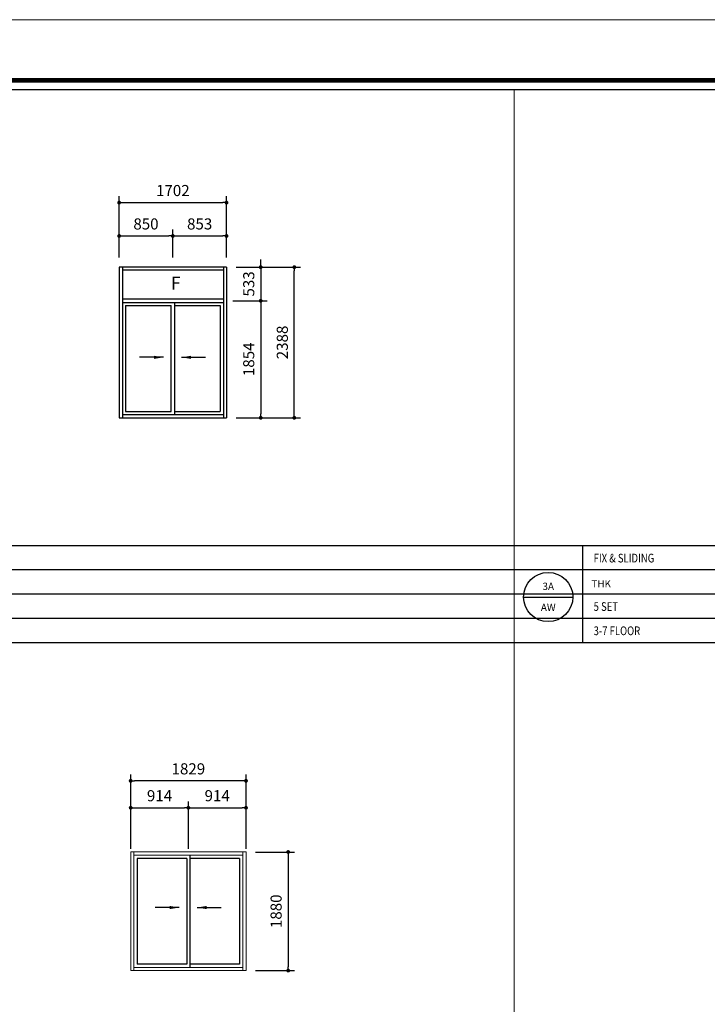
# Model space of a CAD drawing. Units: inches. Extents: x 383479 to 778136, y -180552 to -3352.
# Drawn here: x 503214 to 514114, y -66931 to -51329 of the extents above; entities that cross this region are included whole.
import ezdxf
from ezdxf.enums import TextEntityAlignment as Align

# ---------------------------------------------------------------- set-up
doc = ezdxf.new("R2010")
doc.units = ezdxf.units.IN
doc.header["$MEASUREMENT"] = 0
doc.layers.get('DEFPOINTS').update_dxf_attribs({"color": 144, "lineweight": 9})
for name, color, linetype, lineweight in [('+ele', 3, 'Continuous', 18), ('A-ELEV8', 8, 'Continuous', 5), ('text', 7, 'Continuous', 5)]:
    doc.layers.add(name, color=color, linetype=linetype, lineweight=lineweight)
for name, color, linetype in [('3', 3, 'Continuous'), ('A1-FRAME', 7, 'Continuous'), ('LINE-1', 4, 'Continuous')]:
    doc.layers.add(name, color=color, linetype=linetype)
doc.styles.add('\\M+3B0F8\\M+3BBE7\\M+3B8ED', font='H2HDRM_0.TTF', dxfattribs={"width": 1.2})
doc.styles.add('GHS', font='romans.shx', dxfattribs={"width": 0.8, "bigfont": 'whtmtxt.shx'})
doc.styles.add('ROMANS', font='romans.shx', dxfattribs={"width": 0.9, "bigfont": 'whgtxt.shx'})
doc.styles.get("Standard").update_dxf_attribs({"font": 'arial_1.ttf'})
doc.styles.add('TITLE', font='verdana_1.ttf')
doc.styles.add('TITLE1', font='HYGPRM_0.TTF')
doc.dimstyles.new('AN45', dxfattribs={"dimscale": 100, "dimtxt": 1.75, "dimasz": 0.5, "dimexe": 1, "dimexo": 2, "dimgap": 1, "dimtad": 1, "dimdec": 1, "dimrnd": 1, "dimzin": 9, "dimdsep": 46, "dimtxsty": 'TITLE1', "dimblk": 'DOT', "dimcen": -2.5, "dimdle": 1.5, "dimclrd": 40, "dimclre": 40, "dimclrt": 7, "dimadec": 1, "dimazin": 2, "dimtm": 1e-09, "dimtfac": 1, "dimtdec": 1, "dimtix": 1, "dimtmove": 2, "dimatfit": 0, "dimfxl": 0, "dimtolj": 1, "dimtzin": 1, "dimarcsym": 0})
doc.dimstyles.new('AN45_100', dxfattribs={"dimscale": 100.6, "dimtxt": 1.75, "dimasz": 0.6, "dimexe": 1, "dimexo": 1.5, "dimgap": 1, "dimtad": 1, "dimdec": 0, "dimzin": 12, "dimdsep": 46, "dimtxsty": 'TITLE1', "dimblk": 'DOT', "dimcen": -2.5, "dimdle": 1.5, "dimclrd": 2, "dimclre": 2, "dimclrt": 7, "dimadec": 1, "dimazin": 3, "dimtm": 1e-09, "dimtfac": 1, "dimtdec": 0, "dimtix": 1, "dimtmove": 2, "dimatfit": 0, "dimfxl": 0, "dimtolj": 1, "dimtzin": 1, "dimarcsym": 0})

# ---------------------------------------------------------------- blocks, each defined once
blk = doc.blocks.new('A1-VN')
at = {"layer": 'A1-FRAME', "color": 4, "const_width": 1.5}
blk.add_lwpolyline([(711.28, 574, -0.198912), (714.82, 572.54), (734.34, 553.01, -0.198912), (735.81, 549.47), (735.81, 23, -0.414214), (732.81, 20), (45, 20), (45, 574)], format="xyb", close=True, dxfattribs=at)
at = {"layer": 'A1-FRAME', "color": 4}
blk.add_lwpolyline([(710.04, 571, -0.198912), (713.58, 569.54), (731.34, 551.77, -0.198912), (732.81, 548.23), (732.81, 23), (48, 23), (48, 571)], format="xyb", close=True, dxfattribs=at)
at = {"layer": 'DEFPOINTS'}
blk.add_lwpolyline([(840, 594), (840, 0), (0, 0), (0, 594)], close=True, dxfattribs=at)
at = {"color": 2, "style": 'TITLE'}
blk.add_attdef('12.DRAWING_NO', text='', height=6.4, dxfattribs=at).set_placement((781.9, 24.89), align=Align.CENTER)
at = {"layer": 'A1-FRAME', "color": 2}
for tag, p, height, style in [('23.REV.', (750.73, 299.82), 1.5, 'ROMANS'), ('24.DATE.', (763.16, 299.82), 1.5, 'ROMANS'), ('25.DESCRIPTION', (787.25, 299.82), 1.5, 'ROMANS'), ('20.REV.', (750.73, 294.02), 1.5, 'ROMANS'), ('21.DATE.', (763.16, 294.02), 1.5, 'ROMANS'), ('22.DESCRIPTION', (787.25, 294.02), 1.5, 'ROMANS'), ('17.REV.', (750.73, 288.22), 1.5, 'ROMANS'), ('18.DATE.', (763.16, 288.22), 1.5, 'ROMANS'), ('19.DESCRIPTION', (787.25, 288.22), 1.5, 'ROMANS'), ('14.REV.', (750.73, 282.42), 1.5, 'ROMANS'), ('15.DATE.', (763.16, 282.42), 1.5, 'ROMANS'), ('16.DESCRIPTION', (787.25, 282.42), 1.5, 'ROMANS'), ('101.DATE', (771.95, 41.68), 3.2, 'TITLE'), ('11.FOLDER_NO.', (747.75, 25.47), 4, 'TITLE'), ('13.REVSION_NO.', (808.22, 25.47), 4, 'TITLE')]:
    blk.add_attdef(tag, p, '', height=height, dxfattribs=dict(at, style=style))
at = {"layer": 'A1-FRAME'}
for tag, height, style, p in [('1.JOB_NAME1', 4.5, '\\M+3B0F8\\M+3BBE7\\M+3B8ED', (780.84, 180.45)), ('2.JOB_NAME2', 4.5, '\\M+3B0F8\\M+3BBE7\\M+3B8ED', (780.84, 172.56)), ('3.LOCATION', 4.5, '\\M+3B0F8\\M+3BBE7\\M+3B8ED', (780.84, 153.3)), ('5.PROJECT_NO.', 3.5, 'TITLE', (784.31, 118.8))]:
    blk.add_attdef(tag, text='', height=height, dxfattribs=dict(at, style=style)).set_placement(p, align=Align.CENTER)
at = {"layer": 'A1-FRAME', "color": 2, "style": 'TITLE'}
for tag, height, p in [('4.SHEET_TITLE', 4, (781.43, 132.67)), ('10.SCALE.', 2.5, (783.58, 54.32))]:
    blk.add_attdef(tag, text='', height=height, dxfattribs=at).set_placement(p, align=Align.CENTER)
blk = doc.blocks.new('glass hatch')
at = {"insert": (0.39, -2.74), "char_height": 4, "attachment_point": 1, "rotation": 180}
blk.add_mtext_dynamic_manual_height_columns('F', width=1.9824, gutter_width=1, heights=[0], dxfattribs=at)
blk = doc.blocks.new('_Dot')
at = {"color": 0, "linetype": 'ByBlock', "lineweight": -2}
blk.add_line((-0.5, 0), (-1, 0), dxfattribs=at)
at = {"color": 0, "linetype": 'ByBlock', "const_width": 0.5}
blk.add_lwpolyline([(-0.25, 0, 1), (0.25, 0, 1)], format="xyb", close=True, dxfattribs=at)
blk = doc.blocks.new('*D3929')
at = {"layer": '3', "color": 2, "lineweight": -2, "transparency": 16777216}
for p, q in [((507035, -55189), (507035, -55129)), ((506644, -55250), (507136, -55250)), ((507035, -55250), (507035, -55783)), ((506593, -55783), (507136, -55783)), ((507035, -55843), (507035, -55904))]:
    blk.add_line(p, q, dxfattribs=at)
at = {"layer": 'DEFPOINTS', "color": 0, "transparency": 16777216}
for p in [(506493, -55250, 0), (506443, -55783, 0), (507035, -55783)]:
    blk.add_point(p, dxfattribs=at)
at = {"layer": '3', "color": 2, "lineweight": -2, "transparency": 16777216, "xscale": 60.35999999999999, "yscale": 60.35999999999999, "zscale": 60.35999999999999}
for p, rotation in [((507035, -55250), 270), ((507035, -55783), 90)]:
    blk.add_blockref('_Dot', p, dxfattribs=dict(at, rotation=rotation))
at = {"layer": '3', "color": 7, "transparency": 16777216, "insert": (506845, -55516), "char_height": 176.1, "attachment_point": 5, "rotation": 90, "style": 'TITLE1'}
blk.add_mtext('\\A1;533', dxfattribs=at)
blk = doc.blocks.new('*D3930')
at = {"layer": '3', "color": 2, "lineweight": -2, "transparency": 16777216}
for p, q in [((506593, -55783), (507136, -55783)), ((507035, -55843), (507035, -57577)), ((506644, -57637), (507136, -57637))]:
    blk.add_line(p, q, dxfattribs=at)
at = {"layer": 'DEFPOINTS', "color": 0, "transparency": 16777216}
for p in [(506443, -55783, 0), (506493, -57637), (507035, -57637)]:
    blk.add_point(p, dxfattribs=at)
at = {"layer": '3', "color": 2, "lineweight": -2, "transparency": 16777216, "xscale": 60.35999999999999, "yscale": 60.35999999999999, "zscale": 60.35999999999999}
for p, rotation in [((507035, -55783), 90), ((507035, -57637), 270)]:
    blk.add_blockref('_Dot', p, dxfattribs=dict(at, rotation=rotation))
at = {"layer": '3', "color": 7, "transparency": 16777216, "insert": (506845, -56710), "char_height": 176.1, "attachment_point": 5, "rotation": 90, "style": 'TITLE1'}
blk.add_mtext('\\A1;1854', dxfattribs=at)
blk = doc.blocks.new('*D3931')
at = {"layer": '3', "color": 2, "lineweight": -2, "transparency": 16777216}
for p, q in [((506644, -55250), (507667, -55250)), ((507567, -57577), (507567, -55310)), ((506644, -57637), (507667, -57637))]:
    blk.add_line(p, q, dxfattribs=at)
at = {"layer": 'DEFPOINTS', "color": 0, "transparency": 16777216}
for p in [(506493, -55250, 0), (507567, -55250), (506493, -57637)]:
    blk.add_point(p, dxfattribs=at)
at = {"layer": '3', "color": 2, "lineweight": -2, "transparency": 16777216, "xscale": 60.35999999999999, "yscale": 60.35999999999999, "zscale": 60.35999999999999}
for p, rotation in [((507567, -55250), 90), ((507567, -57637), 270)]:
    blk.add_blockref('_Dot', p, dxfattribs=dict(at, rotation=rotation))
at = {"layer": '3', "color": 7, "transparency": 16777216, "insert": (507377, -56443), "char_height": 176.1, "attachment_point": 5, "rotation": 90, "style": 'TITLE1'}
blk.add_mtext('\\A1;2388', dxfattribs=at)
blk = doc.blocks.new('*D3942')
at = {"layer": '3', "color": 2, "lineweight": -2, "transparency": 16777216}
for p, q in [((504974, -64367), (504974, -63716)), ((505888, -64468), (505888, -63716)), ((505034, -63817), (505828, -63817))]:
    blk.add_line(p, q, dxfattribs=at)
at = {"layer": 'DEFPOINTS', "color": 0, "transparency": 16777216}
for p in [(505888, -63817), (504974, -64518, 0), (505888, -64619)]:
    blk.add_point(p, dxfattribs=at)
at = {"layer": '3', "color": 2, "lineweight": -2, "transparency": 16777216, "xscale": 60.35999999999999, "yscale": 60.35999999999999, "zscale": 60.35999999999999, "rotation": 180}
blk.add_blockref('_Dot', (504974, -63817), dxfattribs=at)
at = {"layer": '3', "color": 2, "lineweight": -2, "transparency": 16777216, "xscale": 60.35999999999999, "yscale": 60.35999999999999, "zscale": 60.35999999999999}
blk.add_blockref('_Dot', (505888, -63817), dxfattribs=at)
at = {"layer": '3', "color": 7, "transparency": 16777216, "insert": (505431, -63626), "char_height": 176.1, "attachment_point": 5, "style": 'TITLE1'}
blk.add_mtext('\\A1;914', dxfattribs=at)
blk = doc.blocks.new('*D3943')
at = {"layer": '3', "color": 2, "lineweight": -2, "transparency": 16777216}
for p, q in [((505888, -64468), (505888, -63716)), ((506802, -64367), (506802, -63716)), ((505948, -63817), (506742, -63817))]:
    blk.add_line(p, q, dxfattribs=at)
at = {"layer": 'DEFPOINTS', "color": 0, "transparency": 16777216}
for p in [(506802, -63817), (506802, -64518, 0), (505888, -64619)]:
    blk.add_point(p, dxfattribs=at)
at = {"layer": '3', "color": 2, "lineweight": -2, "transparency": 16777216, "xscale": 60.35999999999999, "yscale": 60.35999999999999, "zscale": 60.35999999999999, "rotation": 180}
blk.add_blockref('_Dot', (505888, -63817), dxfattribs=at)
at = {"layer": '3', "color": 2, "lineweight": -2, "transparency": 16777216, "xscale": 60.35999999999999, "yscale": 60.35999999999999, "zscale": 60.35999999999999}
blk.add_blockref('_Dot', (506802, -63817), dxfattribs=at)
at = {"layer": '3', "color": 7, "transparency": 16777216, "insert": (506345, -63626), "char_height": 176.1, "attachment_point": 5, "style": 'TITLE1'}
blk.add_mtext('\\A1;914', dxfattribs=at)
blk = doc.blocks.new('*D3944')
at = {"layer": '3', "color": 2, "lineweight": -2, "transparency": 16777216}
for p, q in [((504974, -64468), (504974, -63290)), ((506802, -64468), (506802, -63290)), ((506742, -63390), (505034, -63390))]:
    blk.add_line(p, q, dxfattribs=at)
at = {"layer": 'DEFPOINTS', "color": 0, "transparency": 16777216}
for p in [(504974, -63390), (504974, -64619), (506802, -64619)]:
    blk.add_point(p, dxfattribs=at)
at = {"layer": '3', "color": 2, "lineweight": -2, "transparency": 16777216, "xscale": 60.35999999999999, "yscale": 60.35999999999999, "zscale": 60.35999999999999, "rotation": 180}
blk.add_blockref('_Dot', (504974, -63390), dxfattribs=at)
at = {"layer": '3', "color": 2, "lineweight": -2, "transparency": 16777216, "xscale": 60.35999999999999, "yscale": 60.35999999999999, "zscale": 60.35999999999999}
blk.add_blockref('_Dot', (506802, -63390), dxfattribs=at)
at = {"layer": '3', "color": 7, "transparency": 16777216, "insert": (505888, -63200), "char_height": 176.1, "attachment_point": 5, "style": 'TITLE1'}
blk.add_mtext('\\A1;1829', dxfattribs=at)
blk = doc.blocks.new('*D3945')
at = {"layer": '3', "color": 2, "lineweight": -2, "transparency": 16777216}
for p, q in [((506953, -64518), (507571, -64518)), ((507470, -64578), (507470, -66337)), ((506953, -66397), (507571, -66397))]:
    blk.add_line(p, q, dxfattribs=at)
at = {"layer": 'DEFPOINTS', "color": 0, "transparency": 16777216}
for p in [(506802, -64518, 0), (506802, -66397, 0), (507470, -66397)]:
    blk.add_point(p, dxfattribs=at)
at = {"layer": '3', "color": 2, "lineweight": -2, "transparency": 16777216, "xscale": 60.35999999999999, "yscale": 60.35999999999999, "zscale": 60.35999999999999}
for p, rotation in [((507470, -64518), 90), ((507470, -66397), 270)]:
    blk.add_blockref('_Dot', p, dxfattribs=dict(at, rotation=rotation))
at = {"layer": '3', "color": 7, "transparency": 16777216, "insert": (507279, -65457), "char_height": 176.1, "attachment_point": 5, "rotation": 90, "style": 'TITLE1'}
blk.add_mtext('\\A1;1880', dxfattribs=at)
blk = doc.blocks.new('*D4005')
at = {"layer": '3', "color": 2, "lineweight": -2, "transparency": 16777216}
for p, q in [((504791, -55099), (504791, -54654)), ((504851, -54755), (505580, -54755)), ((505641, -55099), (505641, -54654))]:
    blk.add_line(p, q, dxfattribs=at)
at = {"layer": 'DEFPOINTS', "color": 0, "transparency": 16777216}
for p in [(505641, -54755), (504791, -55250), (505641, -55250)]:
    blk.add_point(p, dxfattribs=at)
at = {"layer": '3', "color": 2, "lineweight": -2, "transparency": 16777216, "xscale": 60.35999999999999, "yscale": 60.35999999999999, "zscale": 60.35999999999999, "rotation": 180}
blk.add_blockref('_Dot', (504791, -54755), dxfattribs=at)
at = {"layer": '3', "color": 2, "lineweight": -2, "transparency": 16777216, "xscale": 60.35999999999999, "yscale": 60.35999999999999, "zscale": 60.35999999999999}
blk.add_blockref('_Dot', (505641, -54755), dxfattribs=at)
at = {"layer": '3', "color": 7, "transparency": 16777216, "insert": (505216, -54565), "char_height": 176.1, "attachment_point": 5, "style": 'TITLE1'}
blk.add_mtext('\\A1;850', dxfattribs=at)
blk = doc.blocks.new('*D4006')
at = {"layer": '3', "color": 2, "lineweight": -2, "transparency": 16777216}
for p, q in [((505641, -55099), (505641, -54654)), ((505701, -54755), (506433, -54755)), ((506493, -55099), (506493, -54654))]:
    blk.add_line(p, q, dxfattribs=at)
at = {"layer": 'DEFPOINTS', "color": 0, "transparency": 16777216}
for p in [(506493, -54755), (505641, -55250), (506493, -55250)]:
    blk.add_point(p, dxfattribs=at)
at = {"layer": '3', "color": 2, "lineweight": -2, "transparency": 16777216, "xscale": 60.35999999999999, "yscale": 60.35999999999999, "zscale": 60.35999999999999, "rotation": 180}
blk.add_blockref('_Dot', (505641, -54755), dxfattribs=at)
at = {"layer": '3', "color": 2, "lineweight": -2, "transparency": 16777216, "xscale": 60.35999999999999, "yscale": 60.35999999999999, "zscale": 60.35999999999999}
blk.add_blockref('_Dot', (506493, -54755), dxfattribs=at)
at = {"layer": '3', "color": 7, "transparency": 16777216, "insert": (506067, -54565), "char_height": 176.1, "attachment_point": 5, "style": 'TITLE1'}
blk.add_mtext('\\A1;853', dxfattribs=at)
blk = doc.blocks.new('*D4007')
at = {"layer": '3', "color": 2, "lineweight": -2, "transparency": 16777216}
for p, q in [((504791, -55099), (504791, -54126)), ((506493, -55099), (506493, -54126)), ((504851, -54227), (506433, -54227))]:
    blk.add_line(p, q, dxfattribs=at)
at = {"layer": 'DEFPOINTS', "color": 0, "transparency": 16777216}
for p in [(506493, -54227), (504791, -55250), (506493, -55250)]:
    blk.add_point(p, dxfattribs=at)
at = {"layer": '3', "color": 2, "lineweight": -2, "transparency": 16777216, "xscale": 60.35999999999999, "yscale": 60.35999999999999, "zscale": 60.35999999999999, "rotation": 180}
blk.add_blockref('_Dot', (504791, -54227), dxfattribs=at)
at = {"layer": '3', "color": 2, "lineweight": -2, "transparency": 16777216, "xscale": 60.35999999999999, "yscale": 60.35999999999999, "zscale": 60.35999999999999}
blk.add_blockref('_Dot', (506493, -54227), dxfattribs=at)
at = {"layer": '3', "color": 7, "transparency": 16777216, "insert": (505642, -54036), "char_height": 176.1, "attachment_point": 5, "style": 'TITLE1'}
blk.add_mtext('\\A1;1702', dxfattribs=at)

msp = doc.modelspace()

# ---------------------------------------------------------------- linework, layer by layer
at = {"layer": '+ele', "ltscale": 10, "elevation": 0, "flags": 128}
for points in [[(511051.5676, -52432.5579), (511051.5676, -78736.5579)], [(490419.1009, -61200.5579), (521367.801, -61200.5579)]]:
    msp.add_lwpolyline(points, dxfattribs=at)
at = {"linetype": 'Continuous'}
for p, q in [((505665.9443, -55808.343, 0), (505665.9443, -57586.343, 0)), ((504892.5534, -55859.143, 0), (504892.5534, -57535.543, 0)), ((504892.5534, -55859.143, 0), (505615.1443, -55859.143, 0)), ((505615.1443, -57535.543, 0), (505615.1443, -55859.143, 0)), ((505665.9443, -55859.143, 0), (506391.7991, -55859.143, 0)), ((506391.7991, -55859.143, 0), (506391.7991, -57535.543, 0)), ((504892.5534, -57535.543, 0), (505615.1443, -57535.543, 0)), ((505665.9443, -57535.543, 0), (506391.7991, -57535.543, 0)), ((505913.3333, -64568.3112, 0), (505913.3333, -66346.3112, 0)), ((505075.1333, -64619.1112, 0), (505075.1333, -66295.5112, 0)), ((505862.5333, -64619.1112, 0), (505075.1333, -64619.1112, 0)), ((505862.5333, -64619.1112, 0), (505862.5333, -66295.5112, 0)), ((506700.7333, -64619.1112, 0), (505913.3333, -64619.1112, 0)), ((506700.7333, -64619.1112, 0), (506700.7333, -66295.5112, 0)), ((505862.5333, -66295.5112, 0), (505075.1333, -66295.5112, 0)), ((506700.7333, -66295.5112, 0), (505913.3333, -66295.5112, 0))]:
    msp.add_line(p, q, dxfattribs=at)
at = {"layer": '3'}
for p, q in [((506493.3991, -55249.543, 0), (504790.9534, -55249.543, 0)), ((504790.9534, -55249.543, 0), (504790.9534, -57637.143, 0)), ((506442.5991, -55300.343, 0), (504841.7534, -55300.343, 0)), ((506493.3991, -55249.543, 0), (506493.3991, -57637.143, 0)), ((504790.9534, -57637.143, 0), (506493.3991, -57637.143, 0)), ((490419.1009, -61200.5579, 0), (521339.8511, -61200.5579, 0))]:
    msp.add_line(p, q, dxfattribs=at)
at = {"layer": '3', "linetype": 'Continuous'}
for p, q in [((504841.7534, -55249.543, 0), (504841.7534, -55757.543, 0)), ((506442.5991, -55249.543, 0), (506442.5991, -55808.343, 0)), ((504841.7534, -55757.543, 0), (504841.7534, -57637.143, 0)), ((506442.5991, -55757.543, 0), (504841.7534, -55757.543, 0)), ((504841.7534, -55808.343, 0), (506442.5991, -55808.343, 0)), ((506442.5991, -55808.343, 0), (506442.5991, -57637.143, 0)), ((504841.7534, -57586.343, 0), (506442.5991, -57586.343, 0))]:
    msp.add_line(p, q, dxfattribs=at)
at = {"layer": 'A-ELEV8', "color": 3, "linetype": 'Continuous'}
for p, q in [((504973.5333, -66397.1112, 0), (504973.5333, -64517.5112, 0)), ((506802.3333, -64517.5112, 0), (504973.5333, -64517.5112, 0)), ((505024.3333, -64517.5112, 0), (505024.3333, -66397.1112, 0)), ((506751.5333, -64568.3112, 0), (505024.3333, -64568.3112, 0)), ((506751.5333, -64517.5112, 0), (506751.5333, -66397.1112, 0)), ((506802.3333, -66397.1112, 0), (506802.3333, -64517.5112, 0)), ((506802.3333, -66397.1112, 0), (504973.5333, -66397.1112, 0)), ((506751.5333, -66346.3112, 0), (505024.3333, -66346.3112, 0))]:
    msp.add_line(p, q, dxfattribs=at)
at = {"layer": 'LINE-1', "color": 3}
msp.add_line((521369.1784, -59664.5579, 0), (488498.3371, -59664.5579, 0), dxfattribs=at)
at = {"layer": 'LINE-1'}
for p, q in [((512135.0251, -59664.5579, 0), (512135.0251, -61200.5579, 0)), ((521367.801, -60048.5579, 0), (491502.5584, -60048.5579, 0)), ((521367.801, -60432.5579, 0), (491502.5584, -60432.5579, 0)), ((511202.2554, -60477.2875, -0.0001), (511982.1999, -60477.2875, -0.0001)), ((521367.801, -60816.5579, 0), (491502.5584, -60816.5579, 0))]:
    msp.add_line(p, q, dxfattribs=at)
msp.add_circle((511592.2277, -60477.2875, -0.0001), 389.9722, dxfattribs=at)

# ---------------------------------------------------------------- block references
at = {"xscale": 48.00000000557691, "yscale": 48.00000000557691, "zscale": 48.00000000557691}
msp.add_blockref('A1-VN', (486192.9597, -79840.5579), dxfattribs=at)
at = {"layer": '3', "xscale": 50.8, "yscale": 50.8, "zscale": 50.8, "rotation": 180}
msp.add_blockref('glass hatch', (505630.9176, -55540.2018, 0), dxfattribs=at)

# ---------------------------------------------------------------- texts
at = {"layer": 'text', "style": 'GHS', "width": 0.8}
for s, p in [('FIX & SLIDING', (512311.6444, -59860.4989, 0)), ('5 SET', (512311.6444, -60628.4989, 0)), ('3-7 FLOOR', (512311.6444, -61012.4989, 0))]:
    msp.add_text(s, height=138.24, dxfattribs=at).set_placement(p, align=Align.MIDDLE_LEFT)
at = {"layer": 'text', "style": 'GHS'}
msp.add_text('THK ', height=115.2, dxfattribs=at).set_placement((512275.9782, -60268.2416, 0), align=Align.MIDDLE_LEFT)
at = {"layer": 'text', "linetype": 'ByBlock', "style": 'GHS'}
for s, p in [('3A', (511592.2277, -60322.7717, -0.0001)), ('AW', (511592.2277, -60657.552, -0.0001))]:
    msp.add_text(s, height=115.2, dxfattribs=at).set_placement(p, align=Align.MIDDLE)

# ---------------------------------------------------------------- dimensions: what is measured, and where the dimension line sits
at = {"layer": '3'}
for base, p1, p2, picture, middle in [((506493.3991, -54226.8735), (504790.9534, -55249.543), (506493.3991, -55249.543), '*D4007', (505642.1763, -54036.1773)), ((505640.5443, -54755.0235), (504790.9534, -55249.543), (505640.5443, -55249.543), '*D4005', (505215.7489, -54564.6725)), ((506493.3991, -54755.0235), (505640.5443, -55249.543), (506493.3991, -55249.543), '*D4006', (506066.9717, -54564.6725)), ((504973.5333, -63390.4089), (506802.3333, -64619.1112), (504973.5333, -64619.1112), '*D3944', (505887.9333, -63199.7127)), ((505887.9333, -63816.9589), (504973.5333, -64517.5112, 0), (505887.9333, -64619.1112), '*D3942', (505430.7333, -63626.2627)), ((506802.3333, -63816.9589), (505887.9333, -64619.1112), (506802.3333, -64517.5112, 0), '*D3943', (506345.1333, -63626.2627))]:
    dim = msp.add_linear_dim(base=base, p1=p1, p2=p2, dimstyle='AN45_100', dxfattribs=at)
    dim.commit()
    dim.dimension.update_dxf_attribs({"geometry": picture, "text_midpoint": middle})
for base, p1, p2, picture, middle in [((507035.2063, -55782.943), (506493.3991, -55249.543, 0), (506442.5991, -55782.943, 0), '*D3929', (506844.8554, -55516.243)), ((507566.8706, -55249.543), (506493.3991, -57637.143), (506493.3991, -55249.543, 0), '*D3931', (507376.5196, -56443.343)), ((507035.2063, -57637.143), (506442.5991, -55782.943, 0), (506493.3991, -57637.143), '*D3930', (506844.5102, -56710.043)), ((507470.0082, -66397.1112), (506802.3333, -64517.5112, 0), (506802.3333, -66397.1112, 0), '*D3945', (507279.312, -65457.3112))]:
    dim = msp.add_linear_dim(base=base, p1=p1, p2=p2, angle=90, dimstyle='AN45_100', dxfattribs=at)
    dim.commit()
    dim.dimension.update_dxf_attribs({"geometry": picture, "text_midpoint": middle})

# ---------------------------------------------------------------- leaders
at = {"ltscale": 10}
for points in [[(505494.0034, -56679.0215, 0), (505115.8303, -56679.0215, 0)], [(505780.1032, -56679.0215, 0), (506158.2763, -56679.0215, 0)], [(505741.3924, -65397.7535, 0), (505363.2193, -65397.7535, 0)], [(506027.4922, -65397.7535, 0), (506405.6653, -65397.7535, 0)]]:
    msp.add_leader(points, dimstyle='AN45', override={"dimasz": 1.5, "dimtad": 0}, dxfattribs=at)

doc.saveas('drawing.dxf')
